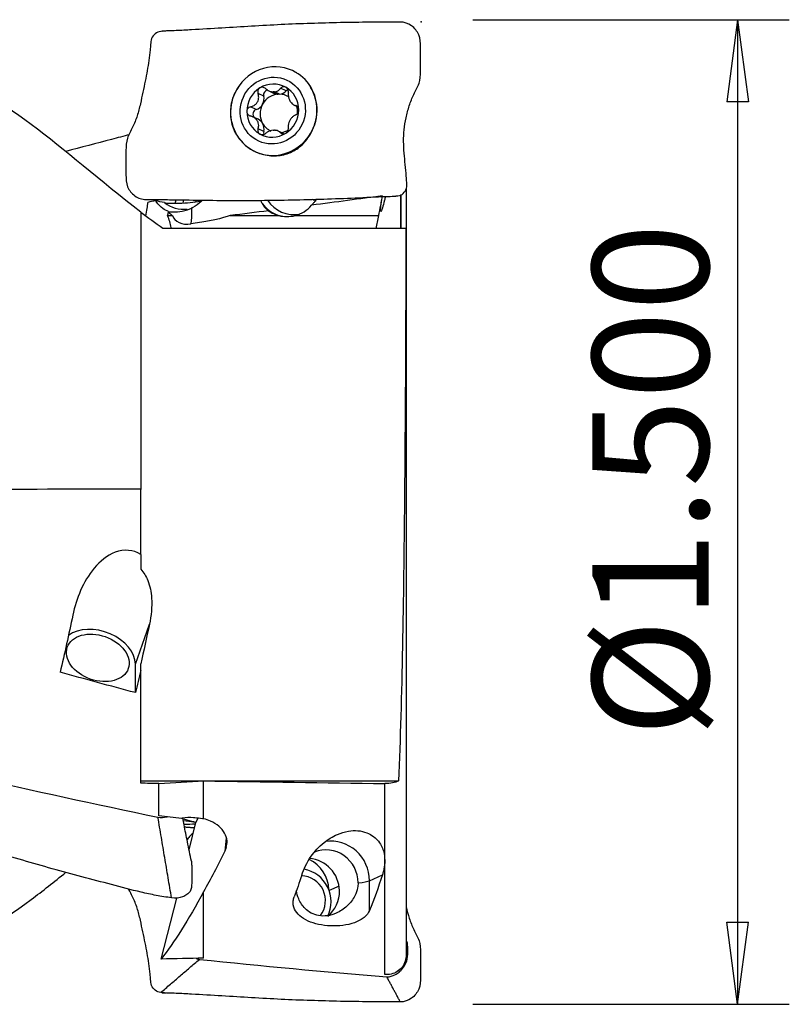
# Model space of a CAD drawing. Units: millimetres. Extents: x -83 to 84, y -35 to 56.
# Drawn here: x 54 to 84, y -19 to 19 of the extents above; entities that cross this region are included whole.
import ezdxf

# ---------------------------------------------------------------- set-up
doc = ezdxf.new("R2010")
doc.units = ezdxf.units.MM
doc.layers.get('0').update_dxf_attribs({"linetype": 'CONTINUOUS'})
doc.layers.add('1', color=4, linetype='CONTINUOUS')
doc.layers.add('2', color=7, linetype='CONTINUOUS')
doc.styles.add('DEFAULT', font='simplex.shx')
doc.dimstyles.get("Standard").update_dxf_attribs({"dimtxt": 0.18, "dimasz": 0.18, "dimexe": 0.18, "dimexo": 0.0625, "dimgap": 0.09, "dimtad": 1, "dimzin": 0, "dimdsep": 52, "dimtxsty": 'Standard', "dimcen": 0.09, "dimadec": 0, "dimazin": 0, "dimtfac": 1, "dimtdec": 4, "dimtofl": 0, "dimtmove": 0, "dimatfit": 3, "dimfxl": 1, "dimtolj": 1, "dimtzin": 0, "dimarcsym": 0})

# ---------------------------------------------------------------- blocks, each defined once
blk = doc.blocks.new('DimnDraft3D5')
at = {"layer": '2'}
for p, q in [((71.345, 19.05), (83.595, 19.05)), ((81.595, 19.05), (81.177003, 15.874998)), ((81.595, 19.05), (81.595, -19.05)), ((81.595, 19.05), (82.012997, 15.875002)), ((82.012997, 15.875002), (81.177003, 15.874998)), ((81.177003, -15.875002), (82.012997, -15.874998)), ((81.595, -19.05), (81.177003, -15.875002)), ((81.595, -19.05), (82.012997, -15.874998)), ((71.345, -19.05), (83.595, -19.05))]:
    blk.add_line(p, q, dxfattribs=at)
at = {"layer": '2', "insert": (80.47, -8.712829), "char_height": 4.5, "attachment_point": 7, "rotation": 90, "line_spacing_factor": 1.084337, "style": 'DEFAULT'}
blk.add_mtext('\\W01.000;\\fsimplex.shx,bigfont.shx;%%c1.500\\P', dxfattribs=at)
blk = doc.blocks.new('_CLOSED')
at = {"lineweight": -2}
for p, q in [((-1, 0.166667), (0, 0)), ((-1, 0.166667), (-1, -0.166667)), ((0, 0), (-1, -0.166667)), ((0, 0), (-1, 0))]:
    blk.add_line(p, q, dxfattribs=at)

msp = doc.modelspace()

# ---------------------------------------------------------------- linework, layer by layer
at = {"layer": '1'}
for p, q in [((64.535, 16.999), (64.362, 17.079)), ((64.122, 16.293), (63.901, 16.395)), ((63.247, 16.092), (63.026, 16.194)), ((63.451, 16.296), (63.658, 16.2)), ((63.609, 16.256), (63.808, 16.164)), ((63.862, 16.166), (63.664, 16.258)), ((62.961, 15.575), (62.739, 15.678)), ((64.429, 15.746), (64.548, 15.691)), ((64.533, 15.705), (64.487, 15.726)), ((63.027, 15.198), (62.814, 15.296)), ((63.247, 14.721), (63.026, 14.823)), ((64.012, 14.645), (63.805, 14.74)), ((63.987, 14.631), (63.901, 14.671)), ((68.551, 10.972), (68.551, 12.27)), ((68.554, 12.281), (68.554, 10.985)), ((68.763, 12.517), (68.763, 10.984)), ((60.552, 11.995), (60.625, 12.017)), ((60.611, 12.072), (60.625, 12.017)), ((58.488, 11.606), (58.488, 0.872)), ((59.522, 11.47), (59.718, 11.47)), ((61.951, 11.47), (63.828, 11.47)), ((64.468, 11.47), (67.691, 11.47)), ((68.751, 10.97), (59.345, 10.97)), ((68.763, 10.97), (68.763, -17.144)), ((58.488, -1.645), (58.488, 0.884)), ((58.488, -1.645), (58.488, -2.211)), ((58.28, -5.893), (58.822, -4.346)), ((58.28, -6.989), (58.28, -5.893)), ((58.488, -6.116), (58.488, -5.879)), ((58.488, -10.496), (58.488, -6.116)), ((58.488, -10.409), (60.921, -10.409)), ((59.19, -11.753), (59.19, -10.506)), ((60.921, -10.409), (68.47, -10.409)), ((60.921, -11.873), (60.921, -10.409)), ((67.942, -17.899), (67.942, -10.509)), ((60.137, -11.867), (60.625, -12.017)), ((60.356, -13.068), (60.625, -12.017)), ((60.625, -12.017), (60.708, -11.848)), ((61.791, -12.612), (61.742, -13.126)), ((61.792, -12.983), (61.819, -12.702)), ((67.342, -14.267), (67.843, -14.036)), ((66.164, -14.475), (65.783, -14.651)), ((67.342, -15.419), (67.342, -14.267)), ((60.921, -17.261), (60.921, -14.692)), ((59.274, -17.3), (59.878, -14.938))]:
    msp.add_line(p, q, dxfattribs=at)
for centre, major_axis, ratio, start_param, end_param in [((63.639, 15.513), (0.723, 1.566), 0.965089, 0, 1.577128), ((63.639, 15.513), (0.723, 1.566), 0.965089, -1.15137, 0), ((63.597, 15.532), (0.434, 0.94), 0.965089, 0.970929, 2.017272), ((63.597, 15.532), (0.434, 0.94), 0.965089, -0.077984, 0.970929), ((63.597, 15.532), (0.434, 0.94), 0.965089, -1.124321, -0.077984), ((63.639, 15.513), (0.723, 1.566), 0.965089, 1.557949, 2.710465), ((63.835, 15.423), (-0.314, -0.679), 0.965089, -2.65739, -1.647491), ((62.851, 15.976), (-0.177, -0.383), 0.965089, 1.494101, 2.269002), ((63.422, 16.142), (-0.078, -0.168), 0.965089, -2.621399, -0.872591), ((63.637, 15.514), (0.314, 0.679), 0.965089, 0.40874, 0.484203), ((63.835, 16.584), (-0.177, -0.383), 0.965089, -0.000172, 0.37939), ((63.835, 15.423), (0.314, 0.679), 0.965089, 0.40874, 0.484203), ((63.835, 16.584), (-0.177, -0.383), 0.965089, 0.513385, 1.22356), ((63.835, 15.423), (-0.314, -0.679), 0.965089, 3.035857, -2.732853), ((64.248, 16.165), (-0.078, -0.168), 0.965089, -2.326073, -1.918033), ((62.851, 15.976), (-0.177, -0.383), 0.965089, 0.719199, 1.494101), ((63.835, 15.423), (-0.314, -0.679), 0.965089, -1.647491, -0.601152), ((63.835, 15.423), (-0.314, -0.679), 0.965089, 1.991992, 2.383012), ((63.639, 15.513), (0.723, 1.566), 0.965089, 2.710419, -1.15137), ((63.597, 15.532), (0.434, 0.94), 0.965089, 2.017272, 3.063608), ((63.009, 15.4), (-0.078, -0.168), 0.965089, -2.422093, -0.316028), ((63.597, 15.532), (0.434, 0.94), 0.965089, -2.170663, -1.124321), ((62.851, 14.814), (-0.177, -0.383), 0.965089, 2.540575, -3.141436), ((63.835, 15.423), (-0.314, -0.679), 0.965089, -0.601152, 0.008021), ((62.851, 14.814), (-0.177, -0.383), 0.965089, 1.765542, 2.540441), ((63.597, 15.532), (0.434, 0.94), 0.965089, 3.063608, -2.170663), ((63.422, 14.68), (-0.078, -0.168), 0.965089, -1.376051, -0.799255), ((63.637, 15.514), (0.314, 0.679), 0.965089, -2.732853, -2.65739), ((63.835, 15.423), (0.314, 0.679), 0.965089, -2.57723, -2.160592), ((60.188, 12.073), (0.87, 0.06), 0.129299, -2.698361, -0.706407), ((60.128, 12.958), (0.404, -1.183), 0.969084, -0.975226, -0.208127), ((64.159, 12.673), (-0.404, 1.183), 0.969084, 1.88203, 2.709649), ((64.392, 12.753), (-0.404, 1.183), 0.969084, 1.837184, 3.003114), ((64.148, 12.673), (0, 1.246), 0.995037, -2.880288, -2.271599), ((60.327, 12.344), (0, 1.067), 0.995037, 2.340093, 2.530768), ((60.338, 11.584), (0.63, 0.063), 0.705346, -3.02594, -1.499027), ((60.262, 12.344), (-0.129, 1.243), 0.130238, -2.886272, -2.069844), ((64.148, 12.673), (0, 1.246), 0.995037, 2.525802, 2.880288), ((64.213, 12.127), (0.976, 0.098), 0.705346, -2.04572, -1.377544), ((56.823, -5.645), (1.415, -0.497), 0.695784, 0.239412, 2.70111), ((60.188, -12.073), (-0.87, 0.06), 0.129299, -1.99303, -1.49991), ((65.885, -14.227), (0.629, -1.362), 0.965089, 1.124321, 2.864611), ((65.688, -14.318), (0.524, -1.135), 0.965089, 1.124321, 3.097835), ((64.492, -14.622), (0.552, -1.194), 0.965089, 1.157609, 2.275126), ((64.968, -14.651), (0.524, -1.135), 0.965089, 1.15137, 2.650661), ((64.715, -15.016), (-0.398, 0.862), 0.965089, -2.683482, -0.443986), ((64.643, -15.049), (-0.524, 1.135), 0.965089, -2.487897, -0.583316), ((65.885, -14.227), (1.5, 0), 0.113095, -0.825774, -0.240106), ((64.968, -14.651), (0.524, -1.135), 0.965089, 0.2333, 1.15137)]:
    msp.add_ellipse(centre, major_axis=major_axis, ratio=ratio, start_param=start_param, end_param=end_param, dxfattribs=at)
for centre, major_axis, ratio in [((63.597, 15.532), (0.545, 1.18), 0.965089), ((56.823, -5.645), (1.18, -0.414), 0.695784)]:
    msp.add_ellipse(centre, major_axis=major_axis, ratio=ratio, dxfattribs=at)
at = {"layer": '1', "extrusion": (0, 0, -1)}
for centre, major_axis, ratio, start_param, end_param in [((39.856, 10.231), (39.329, 4.06), 0.031614, 0.78261, 0.877289), ((59.018, 12.58), (2.052, -0.543), 0.238112, 1.318336, 1.48932), ((48.992, 11.177), (13.215, 0.477), 0.066812, 0.199636, 0.527382), ((39.856, 10.231), (39.329, 4.06), 0.031614, 0.931239, 0.977507), ((53.446, 0.076), (3.2, 18.173), 0.170229, 1.766456, 1.893381), ((56.387, -0.416), (3.194, 18.139), 0.170229, 1.759166, 1.846637), ((95.748, -1.349), (78.493, -13.815), 0.16937, 2.03839, 2.081122), ((56.535, 0.077), (3.213, 18.249), 0.170229, 1.886888, 1.938239), ((30.98, 6.122), (86.503, -15.15), 0.154968, 1.200816, 1.211595), ((31.503, 6.098), (86.268, -15.106), 0.154939, 1.196343, 1.200082), ((63.19, 0.136), (5.454, 18.18), 0.176698, 2.333887, 2.469652), ((63.119, 0.105), (4.108, 18.198), 0.119133, 2.346154, 2.357516), ((62.306, 0.013), (0.535, 18.182), 0.243028, 2.448067, 2.523942), ((65.394, 0.013), (0.537, 18.262), 0.243028, 2.441333, 2.570217), ((62.913, -0.527), (5.377, 17.917), 0.176648, 2.427759, 2.725583), ((41.673, 0.941), (82.105, -2.39), 0.221201, 1.327722, 1.34831)]:
    msp.add_ellipse(centre, major_axis=major_axis, ratio=ratio, start_param=start_param, end_param=end_param, dxfattribs=at)
at = {"layer": '1'}
for points, knots in [([(68.537, 18.959), (68.338, 18.959), (67.938, 18.957), (67.163, 18.952), (65.836, 18.931), (63.918, 18.871), (62.021, 18.749), (60.654, 18.67), (59.856, 18.621), (59.46, 18.618), (59.261, 18.595)], [0, 0, 0, 0, 0.0625, 0.125, 0.25, 0.5, 0.75, 0.875, 0.9375, 1, 1, 1, 1]), ([(68.442, 12.236), (68.596, 12.243), (68.799, 12.442), (68.783, 12.761), (68.761, 13.069), (68.726, 13.442), (68.682, 13.885), (68.658, 14.335), (68.673, 14.793), (68.75, 15.259), (68.876, 15.722), (69.043, 16.166), (69.298, 16.577), (69.322, 17.057), (69.316, 17.528), (69.319, 17.998), (69.308, 18.398), (69.139, 18.665), (68.913, 18.878), (68.691, 18.958), (68.537, 18.959)], [0, 0, 0, 0, 0.0625, 0.09375, 0.125, 0.1875, 0.25, 0.3125, 0.375, 0.4375, 0.5, 0.5625, 0.625, 0.6875, 0.75, 0.8125, 0.875, 0.90625, 0.9375, 1, 1, 1, 1]), ([(59.261, 18.595), (59.108, 18.586), (58.887, 18.397), (58.872, 18.092), (58.845, 17.806), (58.803, 17.469), (58.738, 17.076), (58.658, 16.675), (58.568, 16.251), (58.476, 15.791), (58.357, 15.325), (58.185, 14.883), (57.932, 14.471), (57.908, 13.991), (57.914, 13.521), (57.91, 13.051), (57.928, 12.65), (58.084, 12.384), (58.312, 12.171), (58.538, 12.091), (58.692, 12.089)], [0, 0, 0, 0, 0.0625, 0.09375, 0.125, 0.1875, 0.25, 0.3125, 0.375, 0.4375, 0.5, 0.5625, 0.625, 0.6875, 0.75, 0.8125, 0.875, 0.90625, 0.9375, 1, 1, 1, 1]), ([(58.488, 11.606), (56.908, 12.819), (55.549, 14.022), (52.947, 15.964), (51.716, 16.708), (50.487, 17.153)], [0, 0, 0, 0, 0.5, 0.5, 1, 1, 1, 1]), ([(63.094, 16.409), (63.089, 16.406), (63.085, 16.403), (63.066, 16.388), (63.053, 16.374), (63.032, 16.344), (63.025, 16.326), (63.015, 16.29), (63.013, 16.27), (63.015, 16.231), (63.019, 16.212), (63.026, 16.194)], [0, 0, 0, 0, 0.065021, 0.065021, 0.289692, 0.289692, 0.517236, 0.517236, 0.759264, 0.759264, 1, 1, 1, 1]), ([(63.326, 16.379), (63.309, 16.395), (63.289, 16.408), (63.245, 16.427), (63.221, 16.433), (63.175, 16.435), (63.153, 16.433), (63.119, 16.422), (63.106, 16.416), (63.094, 16.409)], [0, 0, 0, 0, 0.283738, 0.283738, 0.57049, 0.57049, 0.830294, 0.830294, 1, 1, 1, 1]), ([(63.664, 16.258), (63.702, 16.262), (63.738, 16.272), (63.803, 16.302), (63.832, 16.323), (63.874, 16.361), (63.888, 16.378), (63.901, 16.395)], [0, 0, 0, 0, 0.377026, 0.377026, 0.761056, 0.761056, 1, 1, 1, 1]), ([(64.101, 16.436), (64.096, 16.439), (64.091, 16.442), (64.07, 16.451), (64.052, 16.456), (64.018, 16.459), (64.001, 16.457), (63.968, 16.448), (63.952, 16.441), (63.923, 16.421), (63.911, 16.409), (63.901, 16.395)], [0, 0, 0, 0, 0.066864, 0.066864, 0.290854, 0.290854, 0.517825, 0.517825, 0.759329, 0.759329, 1, 1, 1, 1]), ([(64.201, 16.226), (64.203, 16.248), (64.203, 16.271), (64.194, 16.317), (64.186, 16.34), (64.164, 16.38), (64.15, 16.398), (64.124, 16.422), (64.112, 16.43), (64.101, 16.436)], [0, 0, 0, 0, 0.284524, 0.284524, 0.571737, 0.571737, 0.832, 0.832, 1, 1, 1, 1]), ([(65.14, 14.794), (65.212, 14.948), (65.262, 15.116), (65.314, 15.455), (65.315, 15.632), (65.26, 15.989), (65.2, 16.172), (65.063, 16.448), (64.998, 16.552), (64.924, 16.648)], [0, 0, 0, 0, 0.258375, 0.258375, 0.520164, 0.520164, 0.808397, 0.808397, 1, 1, 1, 1]), ([(62.137, 16.232), (62.05, 16.053), (61.992, 15.857), (61.946, 15.463), (61.956, 15.262), (62.04, 14.883), (62.118, 14.7), (62.264, 14.485), (62.305, 14.432), (62.35, 14.382)], [0, 0, 0, 0, 0.301633, 0.301633, 0.602402, 0.602402, 0.899201, 0.899201, 1, 1, 1, 1]), ([(62.739, 15.678), (62.785, 15.688), (62.83, 15.705), (62.905, 15.75), (62.937, 15.776), (62.99, 15.836), (63.012, 15.872), (63.04, 15.942), (63.048, 15.977), (63.055, 16.057), (63.051, 16.104), (63.036, 16.163), (63.031, 16.179), (63.026, 16.194)], [0, 0, 0, 0, 0.213393, 0.213393, 0.389003, 0.389003, 0.566252, 0.566252, 0.721175, 0.721175, 0.927415, 0.927415, 1, 1, 1, 1]), ([(63.326, 16.379), (63.361, 16.347), (63.402, 16.319), (63.482, 16.281), (63.521, 16.268), (63.577, 16.259), (63.593, 16.257), (63.609, 16.256)], [0, 0, 0, 0, 0.464391, 0.464391, 0.846401, 0.846401, 1, 1, 1, 1]), ([(64.201, 16.226), (64.196, 16.182), (64.196, 16.135), (64.209, 16.049), (64.219, 16.009), (64.248, 15.934), (64.267, 15.897), (64.309, 15.839), (64.331, 15.815), (64.384, 15.769), (64.418, 15.749), (64.463, 15.732), (64.475, 15.729), (64.487, 15.726)], [0, 0, 0, 0, 0.213394, 0.213394, 0.389004, 0.389004, 0.566252, 0.566252, 0.721175, 0.721175, 0.927416, 0.927416, 1, 1, 1, 1]), ([(62.739, 15.678), (62.717, 15.673), (62.695, 15.664), (62.656, 15.639), (62.638, 15.623), (62.612, 15.587), (62.602, 15.567), (62.594, 15.533), (62.592, 15.519), (62.592, 15.505)], [0, 0, 0, 0, 0.284519, 0.284519, 0.571733, 0.571733, 0.831996, 0.831996, 1, 1, 1, 1]), ([(64.602, 15.56), (64.602, 15.566), (64.602, 15.571), (64.6, 15.595), (64.596, 15.613), (64.584, 15.646), (64.576, 15.662), (64.555, 15.688), (64.543, 15.7), (64.516, 15.717), (64.502, 15.723), (64.487, 15.726)], [0, 0, 0, 0, 0.067055, 0.067055, 0.291698, 0.291698, 0.519329, 0.519329, 0.761536, 0.761536, 1, 1, 1, 1]), ([(62.592, 15.505), (62.592, 15.499), (62.592, 15.493), (62.595, 15.469), (62.6, 15.451), (62.615, 15.416), (62.626, 15.4), (62.652, 15.371), (62.668, 15.357), (62.702, 15.337), (62.72, 15.329), (62.739, 15.324)], [0, 0, 0, 0, 0.067055, 0.067055, 0.291698, 0.291698, 0.519329, 0.519329, 0.761536, 0.761536, 1, 1, 1, 1]), ([(63.026, 14.823), (63.042, 14.863), (63.051, 14.906), (63.053, 14.985), (63.048, 15.022), (63.025, 15.095), (63.007, 15.131), (62.962, 15.191), (62.936, 15.217), (62.871, 15.268), (62.829, 15.291), (62.771, 15.314), (62.755, 15.319), (62.739, 15.324)], [0, 0, 0, 0, 0.213394, 0.213394, 0.389004, 0.389004, 0.566252, 0.566252, 0.721175, 0.721175, 0.927416, 0.927416, 1, 1, 1, 1]), ([(64.487, 15.372), (64.452, 15.357), (64.417, 15.335), (64.357, 15.284), (64.331, 15.256), (64.284, 15.192), (64.262, 15.157), (64.231, 15.088), (64.219, 15.054), (64.201, 14.979), (64.196, 14.937), (64.198, 14.883), (64.199, 14.869), (64.201, 14.856)], [0, 0, 0, 0, 0.213393, 0.213393, 0.389003, 0.389003, 0.566252, 0.566252, 0.721175, 0.721175, 0.927415, 0.927415, 1, 1, 1, 1]), ([(64.487, 15.372), (64.505, 15.38), (64.522, 15.391), (64.552, 15.419), (64.566, 15.437), (64.587, 15.476), (64.594, 15.497), (64.601, 15.532), (64.602, 15.546), (64.602, 15.56)], [0, 0, 0, 0, 0.284519, 0.284519, 0.571733, 0.571733, 0.831996, 0.831996, 1, 1, 1, 1]), ([(58.055, 14.601), (57.821, 14.541), (57.002, 14.323), (56.177, 14.109), (55.587, 13.949)], [0, 0, 0, 0, 0.284232, 1, 1, 1, 1]), ([(63.009, 13.906), (63.106, 13.867), (63.207, 13.836), (63.498, 13.777), (63.695, 13.771), (64.068, 13.827), (64.248, 13.888), (64.565, 14.062), (64.707, 14.177), (64.955, 14.45), (65.06, 14.616), (65.14, 14.794)], [0, 0, 0, 0, 0.121252, 0.121252, 0.345838, 0.345838, 0.563568, 0.563568, 0.775149, 0.775149, 1, 1, 1, 1]), ([(63.026, 14.823), (63.018, 14.804), (63.014, 14.783), (63.014, 14.742), (63.018, 14.72), (63.035, 14.683), (63.047, 14.666), (63.071, 14.643), (63.082, 14.635), (63.094, 14.628)], [0, 0, 0, 0, 0.284524, 0.284524, 0.571737, 0.571737, 0.832, 0.832, 1, 1, 1, 1]), ([(63.094, 14.628), (63.098, 14.626), (63.103, 14.623), (63.125, 14.613), (63.144, 14.608), (63.181, 14.604), (63.201, 14.604), (63.239, 14.61), (63.259, 14.616), (63.295, 14.633), (63.311, 14.643), (63.326, 14.655)], [0, 0, 0, 0, 0.066864, 0.066864, 0.290854, 0.290854, 0.517825, 0.517825, 0.759329, 0.759329, 1, 1, 1, 1]), ([(63.609, 14.771), (63.57, 14.767), (63.53, 14.759), (63.455, 14.733), (63.418, 14.716), (63.364, 14.684), (63.344, 14.67), (63.326, 14.655)], [0, 0, 0, 0, 0.377026, 0.377026, 0.761056, 0.761056, 1, 1, 1, 1]), ([(63.901, 14.671), (63.876, 14.698), (63.845, 14.721), (63.78, 14.752), (63.746, 14.763), (63.695, 14.77), (63.68, 14.772), (63.664, 14.772)], [0, 0, 0, 0, 0.464391, 0.464391, 0.846401, 0.846401, 1, 1, 1, 1]), ([(63.901, 14.671), (63.913, 14.658), (63.928, 14.647), (63.963, 14.632), (63.983, 14.627), (64.023, 14.627), (64.043, 14.631), (64.076, 14.643), (64.089, 14.649), (64.101, 14.656)], [0, 0, 0, 0, 0.283738, 0.283738, 0.57049, 0.57049, 0.830294, 0.830294, 1, 1, 1, 1]), ([(64.101, 14.656), (64.105, 14.659), (64.11, 14.662), (64.129, 14.676), (64.143, 14.69), (64.167, 14.719), (64.177, 14.735), (64.192, 14.769), (64.197, 14.787), (64.203, 14.823), (64.203, 14.84), (64.201, 14.856)], [0, 0, 0, 0, 0.065021, 0.065021, 0.289692, 0.289692, 0.517236, 0.517236, 0.759264, 0.759264, 1, 1, 1, 1]), ([(62.35, 14.382), (62.469, 14.242), (62.613, 14.12), (62.824, 13.993), (62.88, 13.964), (62.937, 13.937)], [0, 0, 0, 0, 0.746596, 0.746596, 1, 1, 1, 1]), ([(58.692, 12.089), (58.891, 12.09), (59.292, 12.089), (60.103, 12.08), (61.537, 12.051), (63.576, 12.056), (65.624, 12.108), (67.043, 12.164), (67.84, 12.213), (68.243, 12.211), (68.442, 12.236)], [0, 0, 0, 0, 0.0625, 0.125, 0.25, 0.5, 0.75, 0.875, 0.9375, 1, 1, 1, 1]), ([(67.956, 12.2), (67.945, 12.151), (67.934, 12.104), (67.894, 11.941), (67.867, 11.842), (67.831, 11.726), (67.818, 11.691), (67.791, 11.628), (67.78, 11.618), (67.77, 11.657), (67.771, 11.707), (67.787, 11.86), (67.801, 11.964), (67.825, 12.124), (67.831, 12.16), (67.837, 12.198)], [0, 0, 0, 0, 0.068875, 0.068875, 0.256101, 0.256101, 0.370894, 0.370894, 0.562676, 0.562676, 0.754422, 0.754422, 0.946533, 0.946533, 1, 1, 1, 1]), ([(58.679, 11.454), (58.706, 11.551), (58.726, 11.649), (58.749, 11.824), (58.756, 11.902), (58.758, 11.979)], [0, 0, 0, 0, 0.564241, 0.564241, 1, 1, 1, 1]), ([(59.558, 11.625), (59.485, 11.652), (59.414, 11.691), (59.253, 11.808), (59.164, 11.897), (59.074, 12.023), (59.065, 12.036), (59.056, 12.048)], [0, 0, 0, 0, 0.40025, 0.40025, 0.94164, 0.94164, 1, 1, 1, 1]), ([(60.877, 12.067), (60.861, 12.049), (60.844, 12.031), (60.731, 11.922), (60.621, 11.844), (60.491, 11.776), (60.478, 11.77), (60.466, 11.764)], [0, 0, 0, 0, 0.142689, 0.142689, 0.919531, 0.919531, 1, 1, 1, 1]), ([(63.432, 11.657), (63.371, 11.698), (63.316, 11.751), (63.24, 11.852), (63.214, 11.894), (63.191, 11.938)], [0, 0, 0, 0, 0.630024, 0.630024, 1, 1, 1, 1]), ([(65.281, 12.092), (65.254, 12.052), (65.225, 12.014), (65.174, 11.952), (65.151, 11.926), (65.127, 11.902)], [0, 0, 0, 0, 0.572838, 0.572838, 1, 1, 1, 1]), ([(65.253, 12.054), (65.229, 12.057), (65.205, 12.063), (65.165, 12.077), (65.151, 12.083), (65.136, 12.089)], [0, 0, 0, 0, 0.638178, 0.638178, 1, 1, 1, 1]), ([(59.665, 10.97), (59.664, 10.982), (59.662, 10.994), (59.639, 11.164), (59.59, 11.32), (59.522, 11.47)], [0, 0, 0, 0, 0.068753, 0.068753, 1, 1, 1, 1]), ([(59.558, 11.625), (59.597, 11.622), (59.638, 11.619), (59.779, 11.613), (59.888, 11.616), (60.128, 11.645), (60.265, 11.678), (60.417, 11.741), (60.442, 11.752), (60.466, 11.764)], [0, 0, 0, 0, 0.153795, 0.153795, 0.504077, 0.504077, 0.920401, 0.920401, 1, 1, 1, 1]), ([(68.751, 10.97), (68.745, 8.006), (68.733, 4.253), (68.658, -3.378), (68.6, -7.193), (68.47, -10.409)], [0, 0, 0, 0, 0.5, 0.5, 1, 1, 1, 1]), ([(58.488, -1.645), (58.208, -1.451), (57.819, -1.438), (57.18, -1.683), (56.911, -1.911), (56.247, -2.697), (55.995, -3.343), (55.858, -3.991)], [0, 0, 0, 0, 0.25, 0.25, 0.5, 0.5, 1, 1, 1, 1]), ([(58.488, -2.211), (58.606, -2.335), (58.695, -2.488), (58.846, -2.864), (58.889, -3.099), (58.928, -3.671), (58.892, -4.016), (58.822, -4.346)], [0, 0, 0, 0, 0.227813, 0.227813, 0.5399, 0.5399, 1, 1, 1, 1]), ([(68.47, -10.409), (68.401, -10.44), (68.321, -10.465), (68.144, -10.501), (68.042, -10.51), (67.942, -10.509)], [0, 0, 0, 0, 0.471742, 0.471742, 1, 1, 1, 1]), ([(59.152, -11.808), (59.269, -11.832), (59.392, -11.823), (59.5, -11.794), (59.507, -11.792)], [0, 0, 0, 0, 0.93175, 1, 1, 1, 1]), ([(60.574, -11.833), (60.558, -11.831), (60.541, -11.83), (60.386, -11.817), (60.241, -11.824), (60.091, -11.85), (60.081, -11.852), (60.07, -11.854)], [0, 0, 0, 0, 0.099477, 0.099477, 0.93829, 0.93829, 1, 1, 1, 1]), ([(60.448, -13.516), (60.396, -13.265), (60.3, -12.791), (60.189, -12.237), (60.13, -11.932), (60.114, -11.847)], [0, 0, 0, 0, 0.446443, 0.845509, 1, 1, 1, 1]), ([(61.792, -12.983), (61.821, -12.9), (61.833, -12.813), (61.819, -12.625), (61.787, -12.524), (61.681, -12.333), (61.605, -12.242), (61.419, -12.083), (61.307, -12.013), (61.102, -11.924), (61.013, -11.894), (60.921, -11.873)], [0, 0, 0, 0, 0.19201, 0.19201, 0.411776, 0.411776, 0.631574, 0.631574, 0.851428, 0.851428, 1, 1, 1, 1]), ([(60.51, -12.426), (60.461, -12.467), (60.377, -12.552), (60.306, -12.647), (60.278, -12.693)], [0, 0, 0, 0, 0.536027, 1, 1, 1, 1]), ([(64.719, -14.052), (64.798, -13.81), (64.918, -13.562), (65.218, -13.137), (65.382, -12.953), (65.733, -12.67), (65.907, -12.559), (66.233, -12.419), (66.376, -12.374), (66.642, -12.33), (66.766, -12.323), (67.008, -12.342), (67.13, -12.369), (67.334, -12.449), (67.422, -12.499), (67.594, -12.629), (67.673, -12.715), (67.823, -12.937), (67.876, -13.079), (67.952, -13.451), (67.935, -13.684), (67.87, -13.947), (67.858, -13.991), (67.843, -14.036)], [0, 0, 0, 0, 0.180017, 0.180017, 0.320765, 0.320765, 0.426005, 0.426005, 0.495852, 0.495852, 0.551277, 0.551277, 0.607243, 0.607243, 0.655968, 0.655968, 0.719148, 0.719148, 0.811781, 0.811781, 0.967774, 0.967774, 1, 1, 1, 1]), ([(59.679, -14.933), (59.48, -14.902), (59.08, -14.842), (58.305, -14.67), (56.977, -14.316), (55.059, -13.82), (53.163, -13.246), (51.795, -12.913), (50.998, -12.758), (50.601, -12.688), (50.403, -12.64)], [0, 0, 0, 0, 0.0625, 0.125, 0.25, 0.5, 0.75, 0.875, 0.9375, 1, 1, 1, 1]), ([(60.448, -13.517), (60.455, -13.57), (60.462, -13.74), (60.458, -14.018), (60.461, -14.357), (60.45, -14.644), (60.281, -14.811), (60.055, -14.93), (59.833, -14.955), (59.679, -14.933)], [0, 0, 0, 0, 0.085045, 0.268036, 0.451027, 0.634018, 0.725514, 0.817009, 1, 1, 1, 1]), ([(50.487, -17.153), (51.716, -16.708), (52.947, -15.964), (54.686, -14.666), (55.131, -14.312), (55.589, -13.941)], [0, 0, 0, 0, 0.747858, 0.747858, 1, 1, 1, 1]), ([(66.902, -14.352), (66.902, -14.416), (66.895, -14.482), (66.861, -14.652), (66.823, -14.754), (66.699, -14.995), (66.597, -15.128), (66.354, -15.359), (66.207, -15.459), (65.941, -15.575), (65.827, -15.608), (65.598, -15.639), (65.481, -15.637), (65.272, -15.599), (65.176, -15.566), (64.998, -15.473), (64.916, -15.411), (64.742, -15.236), (64.662, -15.11), (64.561, -14.873), (64.53, -14.767), (64.508, -14.653)], [0, 0, 0, 0, 0.05137, 0.05137, 0.136601, 0.136601, 0.271152, 0.271152, 0.409353, 0.409353, 0.500834, 0.500834, 0.592837, 0.592837, 0.677919, 0.677919, 0.769159, 0.769159, 0.904687, 0.904687, 1, 1, 1, 1]), ([(59.261, -18.595), (59.108, -18.586), (58.887, -18.397), (58.872, -18.092), (58.845, -17.806), (58.803, -17.469), (58.738, -17.076), (58.658, -16.675), (58.568, -16.251), (58.476, -15.791), (58.357, -15.325), (58.204, -14.931), (58.07, -14.698), (58.026, -14.602)], [0, 0, 0, 0, 0.103351, 0.155027, 0.206702, 0.310053, 0.413405, 0.516756, 0.620107, 0.723458, 0.826809, 0.93016, 1, 1, 1, 1]), ([(67.342, -15.419), (67.302, -15.516), (67.233, -15.608), (67.039, -15.768), (66.912, -15.839), (66.628, -15.942), (66.47, -15.978), (66.152, -16.018), (65.988, -16.024), (65.673, -16.009), (65.517, -15.988), (65.227, -15.925), (65.089, -15.88), (64.843, -15.771), (64.734, -15.703), (64.553, -15.548), (64.484, -15.458), (64.394, -15.261), (64.377, -15.152), (64.396, -14.99), (64.409, -14.937), (64.428, -14.885)], [0, 0, 0, 0, 0.112964, 0.112964, 0.226727, 0.226727, 0.331504, 0.331504, 0.428574, 0.428574, 0.522773, 0.522773, 0.618191, 0.618191, 0.718285, 0.718285, 0.826114, 0.826114, 0.943841, 0.943841, 1, 1, 1, 1]), ([(68.763, -15.279), (68.796, -15.427), (68.879, -15.728), (69.043, -16.166), (69.298, -16.577), (69.322, -17.057), (69.316, -17.528), (69.319, -17.998), (69.308, -18.398), (69.139, -18.665), (68.913, -18.878), (68.691, -18.958), (68.537, -18.959)], [0, 0, 0, 0, 0.106769, 0.218423, 0.330077, 0.441731, 0.553385, 0.665038, 0.776692, 0.832519, 0.888346, 1, 1, 1, 1]), ([(68.011, -17.983), (68.127, -17.992), (68.299, -17.938), (68.49, -17.805), (68.653, -17.639), (68.814, -17.384), (68.829, -17.023), (68.828, -16.766), (68.801, -16.631), (68.798, -16.614)], [0, 0, 0, 0, 0.194165, 0.291248, 0.388331, 0.582496, 0.776661, 0.970827, 1, 1, 1, 1]), ([(68.763, -17.144), (68.763, -17.182), (68.76, -17.22), (68.742, -17.344), (68.714, -17.429), (68.634, -17.58), (68.581, -17.648), (68.457, -17.762), (68.384, -17.809), (68.227, -17.875), (68.141, -17.895), (68.017, -17.903), (67.98, -17.902), (67.942, -17.899)], [0, 0, 0, 0, 0.089936, 0.089936, 0.295949, 0.295949, 0.498575, 0.498575, 0.70233, 0.70233, 0.910852, 0.910852, 1, 1, 1, 1]), ([(68.537, -18.959), (68.338, -18.959), (67.938, -18.957), (67.163, -18.952), (65.836, -18.931), (63.918, -18.871), (62.021, -18.749), (60.654, -18.67), (59.856, -18.621), (59.46, -18.618), (59.261, -18.595)], [0, 0, 0, 0, 0.0625, 0.125, 0.25, 0.5, 0.75, 0.875, 0.9375, 1, 1, 1, 1])]:
    msp.add_open_spline(points, degree=3, knots=knots, dxfattribs=at)
for points, degree in [([(59.462, 18.612), (59.381, 18.609), (59.3, 18.597)], 2), ([(62.348, 16.551), (62.266, 16.452), (62.194, 16.345), (62.137, 16.232)], 3), ([(64.924, 16.648), (64.91, 16.665), (64.896, 16.682), (64.88, 16.699)], 3), ([(67.834, 12.233), (67.786, 11.979), (67.738, 11.724), (67.691, 11.47)], 3), ([(68.247, 12.219), (68.328, 12.221), (68.408, 12.234)], 2), ([(59.056, 12.048), (58.957, 12.025), (58.857, 12.002), (58.758, 11.979)], 3), ([(59.829, 11.954), (59.835, 12), (59.842, 12.045), (59.85, 12.088)], 3), ([(60.135, 11.958), (60.143, 11.997), (60.151, 12.037), (60.158, 12.076)], 3), ([(63.191, 11.938), (63.171, 11.977), (63.152, 12.017), (63.134, 12.059)], 3), ([(65.127, 11.902), (65.117, 11.891), (65.106, 11.88), (65.095, 11.87)], 3), ([(59.345, 10.97), (59.052, 11.175), (58.766, 11.383), (58.488, 11.592)], 3), ([(59.522, 11.47), (59.537, 11.514), (59.551, 11.558), (59.564, 11.602)], 3), ([(59.558, 11.625), (59.56, 11.617), (59.562, 11.609), (59.564, 11.602)], 3), ([(67.691, 11.47), (67.655, 11.303), (67.62, 11.137), (67.585, 10.97)], 3), ([(58.488, 0.884), (56.347, 0.88), (54.205, 0.876), (52.063, 0.872)], 3), ([(51.897, -10.229), (54.314, -10.773), (56.732, -11.308), (59.152, -11.808)], 3), ([(59.19, -10.506), (58.956, -10.502), (58.722, -10.499), (58.488, -10.496)], 3), ([(59.19, -10.506), (59.767, -10.473), (60.344, -10.441), (60.921, -10.409)], 3), ([(60.921, -10.409), (63.261, -10.442), (65.602, -10.476), (67.942, -10.509)], 3), ([(59.679, -14.933), (59.152, -11.808)], 1), ([(60.156, -12.078), (60.307, -12.075), (60.458, -12.073), (60.61, -12.07)], 3), ([(60.921, -11.873), (60.907, -11.871), (60.892, -11.869), (60.878, -11.868)], 3), ([(60.572, -12.226), (60.182, -12.197)], 1), ([(59.261, -18.595), (60.755, -17.311)], 1), ([(60.631, -17.271), (60.67, -17.292), (60.712, -17.306), (60.755, -17.311)], 3), ([(60.755, -17.311), (63.172, -17.559), (65.59, -17.796), (68.011, -17.983)], 3), ([(68.537, -18.959), (68.011, -17.983)], 1), ([(59.3, -18.597), (59.381, -18.609), (59.462, -18.612)], 2)]:
    msp.add_open_spline(points, degree=degree, dxfattribs=at)
at = {"layer": '2'}
msp.add_point((69.345, 18.97), dxfattribs=at)

# ---------------------------------------------------------------- dimensions: what is measured, and where the dimension line sits
at = {"layer": '2', "lineweight": -3}
dim = msp.add_linear_dim(base=(81.595, -19.05), p1=(71.345, 19.05), p2=(71.345, -19.05), angle=90, dimstyle='Standard', override={"dimtxt": 4.5, "dimasz": 3.175, "dimexe": 2, "dimexo": 2, "dimgap": 2.25, "dimtad": 1, "dimtih": 0, "dimtoh": 0, "dimdec": 2, "dimzin": 8, "dimpost": '<>', "dimtxsty": 'DEFAULT', "dimblk1": 'CLOSED', "dimblk2": 'CLOSED', "dimsah": 1, "dimclrd": 2, "dimclre": 2, "dimclrt": 7, "dimtdec": 2, "dimtofl": 1, "dimtmove": 0}, dxfattribs=at)
dim.commit()
dim.dimension.update_dxf_attribs({"geometry": 'DimnDraft3D5', "text_midpoint": (81.595, -10.232)})

doc.saveas('drawing.dxf')
